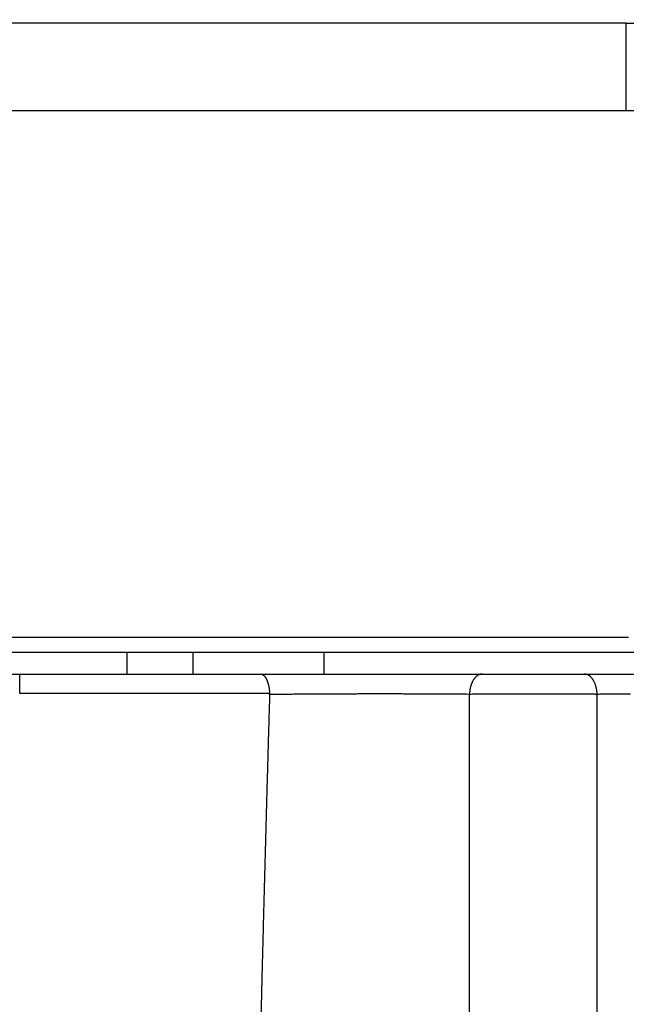
# Model space of a CAD drawing. Extents: x 99 to 1186, y 6 to 826.
# Drawn here: x 739 to 752, y 271 to 293 of the extents above; entities that cross this region are included whole.
import ezdxf

# ---------------------------------------------------------------- set-up
doc = ezdxf.new("R2010")
doc.units = 0
doc.linetypes.add('HIDDENNEW0', pattern=[4.5, 1.5, -1.5, 1.5])
doc.layers.add('MUOTOVIIVAT', color=40, linetype='HIDDENNEW0')
doc.layers.add('TANGVIIVATNONDEF', color=3, linetype='HIDDENNEW0')

msp = doc.modelspace()

# ---------------------------------------------------------------- linework, layer by layer
at = {"layer": 'MUOTOVIIVAT', "color": 40, "linetype": 'CONTINUOUS'}
for p, q in [((741.00154, 278.0633), (741.00154, 278.5633)), ((742.50154, 278.5633), (742.50154, 278.06336)), ((723.89052, 278.0633), (738.55146, 278.0633)), ((738.55146, 278.0633), (744.05158, 278.0633)), ((744.05158, 278.0633), (749.10772, 278.0633)), ((749.10772, 278.0633), (751.44105, 278.0633)), ((751.44105, 278.0633), (756.10772, 278.0633))]:
    msp.add_line(p, q, dxfattribs=at)
for points in [[(631.79331, 250.58632, 0), (634.62657, 250.58598, 0), (637.45975, 250.58565)], [(643.12676, 250.58497, 0), (645.95966, 250.58464), (648.79148, 250.5843), (651.62621, 250.58396), (654.46523, 250.58363), (657.29276, 250.58329), (660.10339, 250.58296), (662.95931, 250.58262), (665.88194, 250.58227), (668.62586, 250.58194), (671.10652, 250.58165), (674.2924, 250.58127), (679.19938, 250.58069), (685.62549, 250.57993, 0)], [(685.6302, 290.06255), (682.79692, 290.06288), (679.96365, 290.06322), (677.13037, 290.06355), (674.2971, 290.06389), (671.46383, 290.06423), (668.63055, 290.06456), (665.79728, 290.0649, 0), (662.96401, 290.06524), (660.13073, 290.06557), (657.29746, 290.06591), (654.46418, 290.06624, 0), (651.63091, 290.06658), (648.79763, 290.06692), (645.96436, 290.06725), (643.13108, 290.06759)], [(737.99903, 278.5633), (739.80493, 278.5633), (741.61083, 278.5633, 0), (743.41673, 278.5633), (745.22263, 278.5633), (747.02854, 278.5633), (748.83444, 278.5633), (750.64034, 278.5633), (752.44624, 278.5633), (754.25216, 278.5633), (756.05805, 278.5633, 0), (757.86389, 278.5633), (759.66985, 278.5633), (761.47599, 278.5633), (763.28165, 278.5633, 0), (765.08663, 278.5633), (766.89346, 278.5633)], [(617.63161, 290.07062, 0), (614.79796, 290.07095)], [(770.50526, 278.5633, 0), (772.29673, 278.5633)], [(583.6323, 290.07466, -0.00000001), (578.72531, 290.07524)], [(725.51891, 262.06334, -0.00000004), (723.48621, 262.06335, -0.00000007), (720.35539, 262.06335, -0.00000003), (716.2553, 262.06336, -0.00000002)], [(786.75655, 262.06336, -0.00000003), (784.94883, 262.06335, -0.00000003), (783.14111, 262.06335, -0.00000003), (781.33339, 262.06335, -0.00000003), (779.52567, 262.06334, -0.00000003), (777.71795, 262.06334, -0.00000003), (775.91022, 262.06334, -0.00000003), (774.1025, 262.06333, -0.00000003), (772.29478, 262.06333, -0.00000003), (770.48706, 262.06333, -0.00000003), (768.67934, 262.06333, -0.00000003), (766.87161, 262.06332, -0.00000003), (765.06389, 262.06332, -0.00000003), (763.25617, 262.06332, -0.00000003), (761.44844, 262.06332, -0.00000003), (759.64072, 262.06332, -0.00000003), (757.833, 262.06332, -0.00000003), (756.02527, 262.06332, -0.00000003), (754.21755, 262.06332, -0.00000003), (752.40982, 262.06332, -0.00000003), (750.60209, 262.06332, -0.00000003), (748.79438, 262.06332, -0.00000003), (746.98671, 262.06332, -0.00000003), (745.17893, 262.06332, -0.00000003), (743.37097, 262.06332, -0.00000003), (741.56348, 262.06332, -0.00000003), (739.75668, 262.06332, -0.00000003), (737.94802, 262.06332, -0.00000003), (736.13664, 262.06333, -0.00000003), (734.33257, 262.06333, -0.00000003), (732.53929, 262.06333, -0.00000003), (730.71712, 262.06333, -0.00000004), (728.85238, 262.06334, -0.00000003), (727.10167, 262.06334)], [(744.05156, 278.06336), (744.05889, 278.06302, -0.02181838), (744.06619, 278.06204, -0.02179533), (744.07345, 278.06041, -0.02121997), (744.08068, 278.05815, -0.02025275), (744.08785, 278.05525, -0.01920471), (744.09497, 278.05175, -0.01812585), (744.10203, 278.04762, -0.01697566), (744.10901, 278.0429, -0.01585565), (744.11592, 278.03758, -0.01474385), (744.12275, 278.03167, -0.01372332), (744.12948, 278.02518, -0.01273805), (744.13612, 278.01813, -0.01186067), (744.14265, 278.0105, -0.0110267), (744.14908, 278.00233, -0.01029813), (744.15538, 277.99361, -0.00960948), (744.16156, 277.98435, -0.0090153), (744.16761, 277.97455, -0.00845305), (744.17352, 277.96425, -0.00797193), (744.17929, 277.95341, -0.00751552), (744.1849, 277.94208, -0.00712871), (744.19036, 277.93024, -0.00675576), (744.19565, 277.91792, -0.00643935), (744.20077, 277.90511, -0.00614175), (744.20571, 277.89184, -0.00589997), (744.21046, 277.87808, -0.0056365), (744.21502, 277.86389, -0.00539696), (744.21937, 277.84924, -0.00524528), (744.22353, 277.83413, -0.00518795), (744.22747, 277.81856, -0.00486052), (744.23119, 277.80265, -0.00439726), (744.23467, 277.78643, -0.00475592), (744.23794, 277.76949, -0.00556772), (744.24099, 277.75168, -0.00403723), (744.24372, 277.73473, -0.00122407), (744.24607, 277.7192, -0.00568342), (744.24849, 277.69842, -0.00943791), (744.25141, 277.66536, -0.00436378), (744.25475, 277.62144, -0.00223103)], [(744.25501, 277.59309), (744.25502, 277.59349, 0.00029318), (744.25503, 277.5939, 0.00029419), (744.25504, 277.59431, 0.00029441), (744.25505, 277.59472, 0.00029362), (744.25506, 277.59513, 0.00029315), (744.25507, 277.59553, 0.0002927), (744.25508, 277.59594, 0.00029228), (744.25509, 277.59635, 0.00029162), (744.2551, 277.59675, 0.00029106), (744.25511, 277.59716, 0.00029032), (744.25512, 277.59757, 0.00028967), (744.25512, 277.59797, 0.00028883), (744.25513, 277.59838, 0.00028808), (744.25513, 277.59878, 0.00028713), (744.25514, 277.59919, 0.00028628), (744.25514, 277.59959, 0.00028523), (744.25515, 277.6, 0.00028429), (744.25515, 277.6004, 0.00028316), (744.25516, 277.60081, 0.00028209), (744.25516, 277.60121, 0.00028077), (744.25516, 277.60162, 0.00028013), (744.25516, 277.60202, 0.00028003), (744.25517, 277.60243, 0.00028003), (744.25517, 277.60283, 0.00028013), (744.25517, 277.60323, 0.0002802), (744.25517, 277.60364, 0.00028026), (744.25517, 277.60404, 0.00028031), (744.25517, 277.60445, 0.00028038), (744.25517, 277.60485, 0.00028043), (744.25516, 277.60526, 0.0002805), (744.25516, 277.60566, 0.00028055), (744.25516, 277.60607, 0.00028062), (744.25516, 277.60647, 0.00028068), (744.25515, 277.60688, 0.00028074), (744.25515, 277.60728, 0.0002808), (744.25515, 277.60769, 0.00028086), (744.25514, 277.60809, 0.00028091), (744.25514, 277.6085, 0.00028097), (744.25513, 277.6089, 0.00028102), (744.25512, 277.60931, 0.00028108), (744.25512, 277.60971, 0.00028113), (744.25511, 277.61012, 0.00028119), (744.2551, 277.61052, 0.00028125), (744.2551, 277.61092, 0.00028134), (744.25509, 277.61133, 0.00028136), (744.25508, 277.61173, 0.00028129), (744.25507, 277.61214, 0.00028151), (744.25506, 277.61254, 0.00028207), (744.25505, 277.61295, 0.00028139), (744.25504, 277.61335, 0.0002793), (744.25503, 277.61376, 0.00027407), (744.25502, 277.61416, 0.00026441), (744.255, 277.61457, 0.00025651), (744.25499, 277.61497, 0.00024828), (744.25498, 277.61538, 0.00024012), (744.25497, 277.61578, 0.00023026), (744.25495, 277.61618, 0.000224), (744.25494, 277.61659, 0.0002186), (744.25492, 277.61699, 0.00020596), (744.25491, 277.6174, 0.00018698), (744.25489, 277.6178, 0.00019458), (744.25488, 277.61821, 0.0002147), (744.25486, 277.61862, 0.00016253), (744.25485, 277.61902, 0.0000697), (744.25483, 277.61937, 0.00020256), (744.25482, 277.61982, 0.00031261), (744.25479, 277.62052, 0.00015067), (744.25475, 277.62144, 0.00008178)], [(744.25501, 277.59309), (744.24955, 277.4056, 0.0000297), (744.24411, 277.21807, 0.00002972), (744.23868, 277.03048, 0.00002967), (744.23328, 276.84285, 0.00002955), (744.22791, 276.65516, 0.00002946), (744.22255, 276.46742, 0.00002937), (744.21721, 276.27964, 0.00002929), (744.21189, 276.09181, 0.0000292), (744.2066, 275.90393, 0.00002912), (744.20132, 275.71601, 0.00002903), (744.19607, 275.52804, 0.00002895), (744.19083, 275.34004, 0.00002886), (744.18562, 275.15199, 0.00002878), (744.18043, 274.9639, 0.0000287), (744.17526, 274.77577, 0.00002862), (744.17011, 274.58761, 0.00002854), (744.16498, 274.39941, 0.00002846), (744.15987, 274.21117, 0.00002837), (744.15478, 274.0229, 0.0000283), (744.14971, 273.8346, 0.00002822), (744.14466, 273.64626, 0.00002814), (744.13963, 273.4579, 0.00002805), (744.13462, 273.26951, 0.00002799), (744.12964, 273.08107, 0.00002796), (744.12467, 272.8926, 0.00002782), (744.11972, 272.70414, 0.00002757), (744.1148, 272.51574, 0.00002774), (744.10989, 272.32711, 0.00002821), (744.105, 272.13818, 0.00002735), (744.10014, 271.94999, 0.00002549), (744.09533, 271.7629, 0.00002803), (744.09047, 271.57278, 0.00003326), (744.08552, 271.37819, 0.00002524), (744.08088, 271.1955, 0.00000878), (744.0767, 271.03032, 0.00003538), (744.07138, 270.81815, 0.00006056), (744.06323, 270.49132, 0.00002959), (744.0526, 270.0633, 0.00001569)]]:
    msp.add_lwpolyline(points, format="xyb", dxfattribs=at)
at = {"layer": 'TANGVIIVATNONDEF', "color": 3, "linetype": 'CONTINUOUS'}
for p, q in [((745.50154, 278.0633), (745.50154, 278.5633)), ((738.55146, 277.62144), (738.55146, 278.0633)), ((744.25473, 277.62144), (738.55146, 277.62144)), ((748.81605, 270.0633), (748.81605, 277.59845)), ((751.73272, 270.0633), (751.73272, 277.59845))]:
    msp.add_line(p, q, dxfattribs=at)
for points in [[(691.88283, 251.34369), (688.89316, 251.34404), (685.90349, 251.3444), (682.91382, 251.34475, 0), (679.92415, 251.34511, 0), (676.93447, 251.34546), (673.94479, 251.34582), (670.95511, 251.34617), (667.96542, 251.34653), (664.97574, 251.34689), (661.98605, 251.34724), (658.99635, 251.3476), (656.00666, 251.34795), (653.01696, 251.34831), (650.02726, 251.34866), (647.03756, 251.34902), (644.04786, 251.34937), (641.05815, 251.34973)], [(729.5807, 278.90293, 0), (730.49529, 278.90293)], [(593.13288, 289.309, 0), (590.23744, 289.30934)], [(590.23297, 251.35579, 0), (587.61532, 251.3561)], [(629.0993, 251.35115, 0), (626.10961, 251.35151)], [(584.25352, 251.3565, -0.00000002), (579.07558, 251.35712, -0.00000001), (572.29462, 251.35793)], [(727.75153, 278.90293, 0), (728.66612, 278.90293)], [(643.12679, 250.62876), (645.9597, 250.62842), (648.79153, 250.62808), (651.62626, 250.62775, 0), (654.46528, 250.62741), (657.29282, 250.62707), (660.10345, 250.62674), (662.95938, 250.6264), (665.88201, 250.62605), (668.62594, 250.62572), (671.10661, 250.62543), (674.2925, 250.62505), (679.19949, 250.62447), (685.62562, 250.6237)], [(611.96037, 250.63246, 0), (614.79365, 250.63212)], [(606.29382, 250.63313, 0), (609.12709, 250.63279)], [(593.22296, 253.53644, 0), (596.21268, 253.53608)], [(594.96071, 250.63447, 0), (597.79399, 250.63414)], [(620.13018, 251.35222, 0), (617.14007, 251.35258)], [(577.96105, 250.63649, 0), (580.79432, 250.63615)], [(632.09338, 287.12336, 0.00000001), (629.10363, 287.12372)], [(752.39489, 292.93439), (751.47293, 292.9345), (750.55098, 292.93461), (749.62902, 292.93473), (748.70706, 292.93484), (747.78511, 292.93496, 0.00000001), (746.86315, 292.93507, 0.00000001), (745.94119, 292.93518), (745.01924, 292.9353), (744.09728, 292.93541, 0.00000001), (743.17532, 292.93552, 0), (742.25336, 292.93564), (741.33141, 292.93575, 0), (740.40945, 292.93587), (739.48749, 292.93598), (738.56553, 292.93609), (737.64358, 292.93621)], [(608.17131, 251.35365, -0.00000001), (605.17553, 251.354)], [(637.46444, 290.02448, 0.00000001), (640.29781, 290.02414)], [(691.88792, 287.11623), (688.8982, 287.11658), (685.90847, 287.11694, 0.00000001), (682.91874, 287.1173), (679.92902, 287.11766, 0.00000001), (676.93929, 287.11801), (673.94956, 287.11837), (670.95983, 287.11873, 0.00000001), (667.97011, 287.11909, 0.00000001), (664.98038, 287.11944), (661.99065, 287.1198, 0.00000001), (659.00093, 287.12016), (656.0112, 287.12051, 0.00000001), (653.02147, 287.12087, 0.00000001), (650.03174, 287.12122), (647.04202, 287.12158), (644.05229, 287.12194), (641.06256, 287.12229, 0.00000001), (638.07283, 287.12265)], [(643.13145, 290.02381), (645.96435, 290.02347), (648.79618, 290.02313), (651.6309, 290.0228), (654.46992, 290.02246), (657.29745, 290.02213), (660.10808, 290.02179), (662.964, 290.02146), (665.88663, 290.02111), (668.63055, 290.02078), (671.11122, 290.02049, 0.00000001), (674.2971, 290.02011), (679.20408, 290.01953), (685.6302, 290.01877)], [(589.29885, 290.0302, 0.00000001), (592.13212, 290.02987, 0.00000001), (594.9654, 290.02953)], [(583.6323, 290.03088, 0.00000001), (586.46557, 290.03054)], [(577.96575, 290.03156, 0.00000001), (580.79902, 290.03122)], [(691.88819, 289.29735), (688.89846, 289.2977), (685.90873, 289.29805, -0.00000002), (682.919, 289.2984, -0.00000002), (679.92928, 289.29875, -0.00000002), (676.93955, 289.2991), (673.94982, 289.29946), (670.96009, 289.29981), (667.97037, 289.30016), (664.98064, 289.30051), (661.99091, 289.30086), (659.00118, 289.30122), (656.01146, 289.30157, -0.00000001), (653.02173, 289.30192), (650.032, 289.30227), (647.04228, 289.30263, -0.00000001), (644.05255, 289.30298), (641.06282, 289.30333)], [(617.14072, 253.5336, 0.00000001), (620.13044, 253.53324, 0.00000001), (623.12016, 253.53289, 0.00000001), (626.10987, 253.53254)], [(641.05832, 253.53077), (644.04812, 253.53042, 0.00000002), (647.03821, 253.53006, 0.00000002), (650.02753, 253.52971), (653.01569, 253.52936, 0.00000002), (656.00692, 253.52901), (659.00267, 253.52866, 0.00000002), (661.98631, 253.52831, 0.00000002), (664.9521, 253.52796, 0.00000002), (667.96569, 253.5276, 0.00000003), (671.04966, 253.52724, 0.00000002), (673.94505, 253.5269), (676.56266, 253.5266, 0.00000003), (679.92441, 253.5262, 0.00000006), (685.10226, 253.5256, 0.00000003), (691.88309, 253.52481, 0.00000002)], [(629.09958, 253.53218, 0.00000001), (632.08929, 253.53183)], [(789.0288, 261.72362), (786.58733, 261.72362), (784.14586, 261.72363), (781.70439, 261.72363), (779.26292, 261.72363), (776.82145, 261.72363), (774.37998, 261.72363), (771.93851, 261.72363), (769.49705, 261.72363), (767.05558, 261.72363), (764.61411, 261.72363), (762.17262, 261.72364, 0.00000001), (759.73117, 261.72364, 0.00000001), (757.28979, 261.72364), (754.84824, 261.72364), (752.40645, 261.72364), (749.9653, 261.72364), (747.52509, 261.72364, 0.00000001), (745.08237, 261.72364), (742.63595, 261.72364), (740.19943, 261.72363, 0.00000001), (737.77748, 261.72363)], [(737.64123, 249.69844), (738.56347, 249.69832), (739.48548, 249.69821), (740.40713, 249.6981), (741.32974, 249.69798), (742.25375, 249.69787), (743.17402, 249.69775), (744.08879, 249.69764, 0.00000001), (745.01831, 249.69752, 0.00000001), (745.96955, 249.6974), (746.86263, 249.69729), (747.67002, 249.69719), (748.70696, 249.69706, 0.00000003), (750.30409, 249.69686, 0.00000001), (752.39567, 249.69661)], [(728.29594, 261.72363, 0.00000002), (725.55063, 261.72363, 0.00000003), (721.32222, 261.72363)], [(735.3165, 261.72363, 0.00000002), (732.79803, 261.72363)], [(752.39581, 247.69202), (751.47359, 247.69213, -0.00000002), (750.55138, 247.69224), (749.62917, 247.69235, -0.00000002), (748.70697, 247.69246, -0.00000001), (747.78478, 247.69257), (746.86259, 247.69268), (745.94041, 247.6928), (745.01824, 247.69291, -0.00000001), (744.09607, 247.69302), (743.1739, 247.69313), (742.25175, 247.69324), (741.32959, 247.69336), (740.40744, 247.69347), (739.4853, 247.69358), (738.56316, 247.69369, 0.00000001), (737.64102, 247.6938)], [(770.50267, 277.62144, 0.00000001), (769.91773, 277.62144)], [(784.55683, 247.69212, 0.00000002), (785.59376, 247.69213, 0.00000004), (787.19087, 247.69214, 0.00000002), (789.28243, 247.69215)], [(781.59403, 277.62144, 0.00000001), (781.01028, 277.62144)], [(784.55672, 292.93451, -0.00000003), (785.59357, 292.93451, -0.00000005), (787.19054, 292.93451, -0.00000003), (789.28191, 292.93452)], [(778.05378, 278.90295, -0.00000001), (778.97022, 278.90295)], [(788.35983, 290.92992, -0.00000004), (787.43775, 290.92991, -0.00000004), (786.51566, 290.9299, -0.00000004), (785.59358, 290.92989, -0.00000004), (784.6715, 290.92988, -0.00000004), (783.74941, 290.92987, -0.00000004), (782.82732, 290.92986, -0.00000004), (781.90523, 290.92985, -0.00000004), (780.98314, 290.92985, -0.00000004), (780.06104, 290.92984, -0.00000004), (779.13894, 290.92983, -0.00000004), (778.21684, 290.92982, -0.00000004), (777.29473, 290.92982, -0.00000004), (776.37261, 290.92981, -0.00000004), (775.45049, 290.9298, -0.00000004), (774.52837, 290.92979, -0.00000004), (773.60623, 290.92979, -0.00000004), (772.68409, 290.92978, -0.00000004), (771.76195, 290.92977, -0.00000004), (770.8398, 290.92977, -0.00000004), (769.91763, 290.92976, -0.00000004), (768.99547, 290.92975, -0.00000004), (768.07332, 290.92975, -0.00000004), (767.15111, 290.92974, -0.00000004), (766.22879, 290.92974, -0.00000004), (765.30671, 290.92973, -0.00000004), (764.38497, 290.92973, -0.00000004), (763.46227, 290.92972, -0.00000004), (762.53816, 290.92971, -0.00000003), (761.61779, 290.92971, -0.00000003), (760.7029, 290.9297, -0.00000004), (759.77326, 290.9297, -0.00000004), (758.82189, 290.92969, -0.00000003), (757.92868, 290.92969, -0.00000001), (757.12117, 290.92969, -0.00000004), (756.08405, 290.92968, -0.00000007), (754.48662, 290.92967, -0.00000004), (752.39463, 290.92966)], [(734.87465, 247.69414, 0.00000001), (733.95252, 247.69425)], [(731.18644, 249.69924, -0.00000001), (732.10855, 249.69913)], [(730.26792, 292.93712, -0.00000002), (729.34584, 292.93723, -0.00000002), (728.42401, 292.93735, -0.00000002), (727.50252, 292.93746)], [(780.06076, 247.6921, 0.00000002), (780.97556, 247.69211)], [(781.90509, 247.69211, 0.00000002), (782.85634, 247.69212, 0.00000002), (783.74943, 247.69212)], [(733.0304, 247.69436, 0.00000002), (732.10829, 247.69447, 0.00000002), (731.18622, 247.69458, 0.00000002), (730.26408, 247.69469, 0.00000002), (729.34185, 247.69481, 0.00000002), (728.41987, 247.69492, 0.00000003), (727.49825, 247.69503, 0.00000003), (726.57568, 247.69514, 0.00000003), (725.65171, 247.69525, 0.00000003), (724.73149, 247.69536, 0.00000003), (723.81677, 247.69547, 0.00000004), (722.88731, 247.69558, 0.00000005), (721.93614, 247.69569, 0.00000004), (721.04313, 247.6958)], [(783.85936, 262.50516, -0.00000003), (784.51586, 262.50516, -0.00000005), (785.52701, 262.50515, -0.00000002), (786.85121, 262.50515)], [(720.24114, 292.93837, -0.00000004), (719.20445, 292.9385, -0.00000008), (717.6077, 292.9387, -0.00000004), (715.51663, 292.93896, -0.00000002)], [(773.60557, 247.69208, 0.00000002), (774.52776, 247.69208, 0.00000002), (775.45005, 247.69208, 0.00000002), (776.3721, 247.69209, 0.00000002), (777.29379, 247.69209, 0.00000002), (778.21643, 247.6921)], [(770.8391, 247.69207, 0.00000002), (771.76127, 247.69207, 0.00000002), (772.68343, 247.69207)], [(752.39489, 292.93439), (753.31725, 292.93439, -0.00000002), (754.23959, 292.93439), (755.16191, 292.9344), (756.08423, 292.9344), (757.00653, 292.93441, -0.00000002), (757.92882, 292.93441, -0.00000002), (758.8511, 292.93442, -0.00000002), (759.77337, 292.93442, -0.00000002), (760.69562, 292.93442), (761.61786, 292.93443, -0.00000002), (762.5401, 292.93443, -0.00000002), (763.46232, 292.93444), (764.38453, 292.93444, -0.00000002), (765.30674, 292.93444, -0.00000002), (766.22893, 292.93445, -0.00000002), (767.15112, 292.93445, -0.00000002), (768.0733, 292.93446)], [(727.49804, 249.6997, -0.00000002), (728.42014, 249.69959)], [(752.39581, 247.69202), (753.31797, 247.69202, 0.00000002), (754.24013, 247.69202, 0.00000002), (755.1623, 247.69202, 0.00000002), (756.08446, 247.69202, 0.00000002), (757.00663, 247.69203, 0.00000002), (757.92879, 247.69203, 0.00000002), (758.85096, 247.69203, 0.00000002), (759.77312, 247.69203, 0.00000002), (760.69529, 247.69204, 0.00000002), (761.61745, 247.69204), (762.53961, 247.69204), (763.46178, 247.69204), (764.38394, 247.69205), (765.30611, 247.69205, 0.00000002), (766.22827, 247.69205, 0.00000002), (767.15044, 247.69205)], [(716.77647, 278.90292, -0.00000128), (717.69108, 278.90293, -0.00000166), (718.60567, 278.90293, -0.00000129), (719.52025, 278.90293, -0.00000008), (720.43484, 278.90293, 0.00000033), (721.34942, 278.90293, 0.00000002), (722.26401, 278.90293, -0.00000008), (723.1786, 278.90293)], [(768.99547, 292.93446, -0.00000002), (769.91763, 292.93446, -0.00000002), (770.83979, 292.93447, -0.00000002), (771.76194, 292.93447, -0.00000002), (772.68408, 292.93447, -0.00000002), (773.60618, 292.93448, -0.00000002), (774.52834, 292.93448, -0.00000002), (775.45058, 292.93448, -0.00000002), (776.37258, 292.93448, -0.00000002), (777.29422, 292.93449, -0.00000002), (778.21681, 292.93449, -0.00000002), (779.14078, 292.93449, -0.00000002), (780.06101, 292.93449, -0.00000002), (780.97574, 292.9345)], [(716.43297, 249.70107, -0.00000003), (717.35505, 249.70095, -0.00000003), (718.27714, 249.70084, -0.00000003), (719.19923, 249.70073, -0.00000003), (720.12132, 249.70061, -0.00000003), (721.0434, 249.7005, -0.00000003), (721.96549, 249.70038, -0.00000003), (722.88758, 249.70027, -0.00000003), (723.80967, 249.70016, -0.00000002), (724.73176, 249.70004, -0.00000002), (725.65385, 249.69993, -0.00000002), (726.57595, 249.69981)], [(781.90521, 292.9345, -0.00000003), (782.85638, 292.9345, -0.00000002), (783.74939, 292.9345)], [(720.2358, 247.6959, 0.00000006), (719.19896, 247.69602, 0.0000001), (717.60199, 247.69621, 0.00000005), (715.51062, 247.69646, 0.00000003)], [(726.58009, 292.93758, -0.00000002), (725.65627, 292.93769, -0.00000002), (724.73618, 292.93781, -0.00000002), (723.82159, 292.93792, -0.00000003), (722.89227, 292.93804, -0.00000004), (721.94124, 292.93815, -0.00000003), (721.04836, 292.93827)], [(793.73196, 248.03607), (794.17515, 248.11581), (794.61834, 248.19555, 0.00000002), (795.06154, 248.2753, 0.00000002), (795.50473, 248.35504, 0.00000002), (795.94792, 248.43478)], [(781.01283, 262.50516, -0.00000002), (781.592, 262.50516, -0.00000002), (782.1805, 262.50516, -0.00000003), (782.78276, 262.50516)], [(763.49756, 262.50515), (764.0814, 262.50515), (764.66525, 262.50515, -0.00000002), (765.24909, 262.50515, -0.00000002), (765.83294, 262.50516, -0.00000002), (766.41678, 262.50516), (767.00063, 262.50516)], [(768.75216, 262.50516, -0.00000002), (769.336, 262.50516)], [(769.91984, 262.50516, -0.00000002), (770.50369, 262.50516, -0.00000002), (771.08753, 262.50516, -0.00000002), (771.67137, 262.50516, -0.00000002), (772.25522, 262.50516, -0.00000002), (772.83906, 262.50516)], [(774.00674, 262.50516, -0.00000002), (774.59058, 262.50516, -0.00000002), (775.17443, 262.50516, -0.00000002), (775.75827, 262.50516)], [(776.34211, 262.50516, -0.00000002), (776.92593, 262.50516, -0.00000002), (777.50979, 262.50516, -0.00000002), (778.0937, 262.50516)], [(779.26101, 262.50516, -0.00000002), (779.84515, 262.50516, -0.00000002), (780.43017, 262.50516)], [(708.84545, 248.4399, 0.00000002), (708.40225, 248.5197, 0.00000002), (707.95905, 248.5995, 0.00000002), (707.51586, 248.6793, 0.00000003), (707.07266, 248.7591, 0.00000003), (706.62946, 248.8389, 0.00000003), (706.18627, 248.9187, 0.00000003), (705.74307, 248.99849, 0.00000004), (705.29988, 249.07829, 0.00000004), (704.85669, 249.15809, 0.00000004), (704.4135, 249.23789, 0.00000004), (703.97031, 249.31768, 0.00000005), (703.52712, 249.39748, 0.00000005), (703.08393, 249.47728, 0.00000005), (702.64074, 249.55707, 0.00000005), (702.19755, 249.63687, 0.00000006), (701.75436, 249.71667, 0.00000006), (701.31118, 249.79646, 0.00000006), (700.86801, 249.87626, 0.00000007), (700.42481, 249.95605, 0.00000007), (699.98157, 250.03586, 0.00000007), (699.53844, 250.11564, 0.00000007), (699.09549, 250.1954, 0.00000008), (698.65208, 250.27523, 0.00000008), (698.208, 250.35519, 0.00000008), (697.76571, 250.43482, 0.00000008), (697.32607, 250.51398, 0.00000009), (696.87935, 250.59441, 0.00000011), (696.42219, 250.67672, 0.00000008), (695.99299, 250.75399, 0.00000002), (695.60496, 250.82386, 0.00000013), (695.10663, 250.91358, 0.00000023), (694.33908, 251.05177, 0.00000011), (693.3339, 251.23275, 0.00000006)], [(781.71212, 278.90295, -0.00000017), (782.65555, 278.90295, 0.00000004), (783.5413, 278.90295, 0.00000075), (784.34206, 278.90295, -0.00000021), (785.37047, 278.90295, -0.00000221), (786.95445, 278.90294, -0.00000119), (789.0288, 278.90291, -0.00000053)], [(796.39111, 248.51452, 0.00000002), (796.8343, 248.59427, 0.00000002), (797.27749, 248.67401, 0.00000003), (797.72068, 248.75375, 0.00000003), (798.16387, 248.8335, 0.00000003), (798.60706, 248.91324, 0.00000003), (799.05025, 248.99298, 0.00000003), (799.49344, 249.07273, 0.00000003), (799.93663, 249.15247, 0.00000004), (800.37982, 249.23221, 0.00000004), (800.82301, 249.31196, 0.00000004), (801.2662, 249.3917, 0.00000004), (801.70939, 249.47144, 0.00000004), (802.15258, 249.55119, 0.00000004), (802.59577, 249.63093, 0.00000005), (803.03896, 249.71068, 0.00000005), (803.48215, 249.79042, 0.00000005), (803.92532, 249.87016, 0.00000005), (804.36853, 249.94991, 0.00000005), (804.81177, 250.02966, 0.00000005), (805.2549, 250.10939, 0.00000005), (805.69786, 250.1891, 0.00000006), (806.14128, 250.26888, 0.00000006), (806.58537, 250.34879, 0.00000006), (807.02766, 250.42837, 0.00000006), (807.4673, 250.50748, 0.00000006), (807.91403, 250.58786, 0.00000008), (808.3712, 250.67012, 0.00000006), (808.80041, 250.74735, 0.00000002), (809.18844, 250.81717, 0.00000009), (809.68679, 250.90684, 0.00000017), (810.45435, 251.04495, 0.00000008), (811.45954, 251.22582, 0.00000004)], [(779.88295, 278.90295, 0.00000005), (780.79023, 278.90295)], [(695.89877, 286.8887, -0.00000078), (696.34196, 286.96851, -0.00000079), (696.78515, 287.04831, -0.00000078), (697.22834, 287.12811, -0.00000077), (697.67154, 287.20791, -0.00000076), (698.11473, 287.28771, -0.00000075), (698.55792, 287.36751, -0.00000074), (699.00111, 287.44731, -0.00000073), (699.4443, 287.5271, -0.00000072), (699.8875, 287.6069, -0.00000071), (700.33069, 287.68669, -0.0000007), (700.77388, 287.76648, -0.00000069), (701.21707, 287.84627, -0.00000068), (701.66026, 287.92606, -0.00000067), (702.10346, 288.00585, -0.00000066), (702.54665, 288.08564, -0.00000065), (702.98984, 288.16542, -0.00000064), (703.43303, 288.24521, -0.00000063), (703.87622, 288.32499, -0.00000062), (704.31942, 288.40478, -0.00000061), (704.76261, 288.48456, -0.0000006), (705.2058, 288.56434, -0.00000059), (705.64898, 288.64411, -0.00000058), (706.09219, 288.72389, -0.00000057), (706.53544, 288.80368, -0.00000056), (706.97857, 288.88345, -0.00000054), (707.42154, 288.96318, -0.00000054), (707.86496, 289.043, -0.00000054), (708.30905, 289.12293, -0.00000051), (708.75134, 289.20254, -0.00000047), (709.19099, 289.28168, -0.00000051), (709.63773, 289.36208, -0.00000059), (710.0949, 289.44437, -0.00000044), (710.52411, 289.52162, -0.00000017), (710.91215, 289.59146, -0.00000059), (711.4105, 289.68116, -0.00000098), (712.17807, 289.8193, -0.00000048), (713.18328, 290.00022, -0.00000025)], [(806.2398, 287.36117, 0.00000063), (805.79662, 287.44102, 0.00000063), (805.35344, 287.52086, 0.00000063), (804.91026, 287.6007, 0.00000063), (804.46708, 287.68055, 0.00000063), (804.02389, 287.76039, 0.00000063), (803.58071, 287.84023, 0.00000063), (803.13753, 287.92006, 0.00000063), (802.69435, 287.9999, 0.00000063), (802.25116, 288.07974, 0.00000063), (801.80798, 288.15957, 0.00000063), (801.36479, 288.23941, 0.00000063), (800.92161, 288.31924, 0.00000063), (800.47842, 288.39907, 0.00000063), (800.03523, 288.47891, 0.00000063), (799.59204, 288.55873, 0.00000062), (799.14887, 288.63856, 0.00000062), (798.70566, 288.71839, 0.00000063), (798.26241, 288.79823, 0.00000062), (797.81928, 288.87805, 0.00000062), (797.37631, 288.95783, 0.00000062), (796.93289, 289.0377, 0.00000064), (796.4888, 289.11768, 0.00000062), (796.0465, 289.19734, 0.00000058), (795.60684, 289.27652, 0.00000063), (795.1601, 289.35698, 0.00000076), (794.70293, 289.43932, 0.00000057), (794.2737, 289.51662, 0.0000002), (793.88566, 289.58651, 0.00000081), (793.3873, 289.67626, 0.00000139), (792.61971, 289.81449, 0.00000068), (791.61447, 289.99551, 0.00000036)], [(752.39463, 290.92966), (752.39464, 291.02689, -0.00000002), (752.39465, 291.12357, -0.00000002), (752.39467, 291.21971, -0.00000002), (752.39468, 291.31513, -0.00000002), (752.39469, 291.40952, -0.00000002), (752.3947, 291.50272, -0.00000003), (752.39472, 291.59449, -0.00000003), (752.39473, 291.68469), (752.39474, 291.77303, -0.00000003), (752.39475, 291.85938, -0.00000003), (752.39476, 291.94348, -0.00000003), (752.39477, 292.02521, -0.00000004), (752.39478, 292.10431, -0.00000004), (752.39479, 292.18069, -0.00000004), (752.3948, 292.25409, -0.00000004), (752.39481, 292.32447, -0.00000005), (752.39482, 292.39155, -0.00000005), (752.39483, 292.45538, -0.00000006), (752.39483, 292.51571, -0.00000006), (752.39484, 292.57248, -0.00000007), (752.39485, 292.6254, -0.00000008), (752.39486, 292.67504, -0.00000011), (752.39486, 292.72135, -0.0000001), (752.39487, 292.76261, -0.00000005), (752.39487, 292.79802, -0.00000017), (752.39488, 292.83497, -0.00000043), (752.39488, 292.88087, -0.00000032), (752.39489, 292.93439, -0.00000022)], [(752.39463, 290.92966), (751.47267, 290.92978, -0.00000002), (750.55071, 290.92989, -0.00000002), (749.62875, 290.93001, -0.00000002), (748.70679, 290.93012), (747.78483, 290.93023), (746.86288, 290.93035), (745.94092, 290.93046), (745.01896, 290.93057), (744.097, 290.93069), (743.17504, 290.9308), (742.25308, 290.93091, 0.00000002), (741.33112, 290.93103, 0.00000002), (740.40916, 290.93114, 0.00000003), (739.4872, 290.93126, 0.00000003), (738.56524, 290.93137, 0.00000004), (737.64328, 290.93148, 0.00000004), (736.72132, 290.93159, 0.00000005), (735.79936, 290.93171, 0.00000005), (734.87741, 290.93182, 0.00000006), (733.95545, 290.93193, 0.00000006), (733.03348, 290.93204, 0.00000006), (732.11153, 290.93216, 0.00000007), (731.1896, 290.93227, 0.00000007), (730.26761, 290.93238, 0.00000008), (729.34553, 290.93249, 0.00000008), (728.42369, 290.9326, 0.00000009), (727.5022, 290.93271, 0.00000009), (726.57977, 290.93282, 0.0000001), (725.65594, 290.93293, 0.0000001), (724.73585, 290.93304, 0.0000001), (723.82125, 290.93315, 0.00000011), (722.89193, 290.93326, 0.00000015), (721.94089, 290.93337, 0.00000011), (721.048, 290.93347, 0.00000003), (720.24078, 290.93357, 0.00000017), (719.20408, 290.93369, 0.00000032), (717.60733, 290.93387, 0.00000016), (715.51624, 290.93411, 0.00000008)], [(749.10766, 278.06336), (749.09424, 278.06284, 0.02093411), (749.08066, 278.06122, 0.01980206), (749.0669, 278.05845, 0.01920638), (749.05302, 278.05454, 0.01947969), (749.03908, 278.04938, 0.01918078), (749.02512, 278.043, 0.01866368), (749.01121, 278.03533, 0.01795462), (748.99739, 278.0264, 0.01734822), (748.98373, 278.01617, 0.01654892), (748.97028, 278.00468, 0.01581621), (748.95711, 277.99192, 0.01498212), (748.94427, 277.97795, 0.01424186), (748.93183, 277.96277, 0.01347086), (748.91983, 277.94647, 0.01279915), (748.90834, 277.92907, 0.01208423), (748.89739, 277.9107, 0.01141838), (748.88704, 277.89138, 0.01090718), (748.87731, 277.87121, 0.01053845), (748.86826, 277.85024, 0.0098081), (748.85989, 277.82871, 0.0088621), (748.85226, 277.80676, 0.00920518), (748.84532, 277.78399, 0.01022706), (748.83909, 277.76031, 0.00775503), (748.83368, 277.73783, 0.00326507), (748.82918, 277.71732, 0.00988002), (748.82499, 277.69105, 0.0159608), (748.82057, 277.65088, 0.0079488), (748.816, 277.59844, 0.00431835)], [(751.73266, 277.59844), (751.73142, 277.6213, 0.00720592), (751.72952, 277.64436, 0.00692323), (751.72694, 277.66764, 0.0068974), (751.72369, 277.69105, 0.00725583), (751.71971, 277.71447, 0.00750892), (751.71501, 277.73783, 0.00774092), (751.70956, 277.76104, 0.00798341), (751.70338, 277.78399, 0.00831422), (751.69646, 277.80658, 0.0086411), (751.68881, 277.82871, 0.00902091), (751.68044, 277.85028, 0.00941855), (751.6714, 277.87121, 0.00986781), (751.66167, 277.89137, 0.01036297), (751.65132, 277.9107, 0.01090925), (751.64037, 277.92908, 0.01147767), (751.62888, 277.94647, 0.01203142), (751.61688, 277.96277, 0.01280043), (751.60444, 277.97795, 0.01371533), (751.59157, 277.99192, 0.01419028), (751.57843, 278.00468, 0.01408574), (751.56508, 278.01616, 0.01606512), (751.55131, 278.0264, 0.01968069), (751.53706, 278.03536, 0.01641182), (751.52357, 278.043, 0.00726439), (751.51129, 278.04924, 0.02296607), (751.49566, 278.05454, 0.04143307), (751.47192, 278.05926, 0.02214143), (751.44101, 278.06336, 0.01230563)], [(748.816, 277.59844), (748.75768, 277.59898, 0.00009644), (748.69857, 277.5995, 0.0000939), (748.63862, 277.6, 0.0000913), (748.5779, 277.60049, 0.00008901), (748.51641, 277.60096, 0.00008685), (748.45422, 277.60142, 0.00008496), (748.3913, 277.60186, 0.00008315), (748.32773, 277.60228, 0.0000816), (748.2635, 277.60269, 0.00008012), (748.19866, 277.60308, 0.00007886), (748.13322, 277.60346, 0.00007765), (748.06723, 277.60381, 0.00007665), (748.00069, 277.60415, 0.00007568), (747.93365, 277.60448, 0.00007492), (747.86611, 277.60478, 0.00007417), (747.79813, 277.60506, 0.00007359), (747.72971, 277.60533, 0.00007307), (747.6609, 277.60558, 0.00007279), (747.5917, 277.60581, 0.00007219), (747.52217, 277.60602, 0.00007141), (747.45231, 277.60621, 0.00007058), (747.38217, 277.60639, 0.00006973), (747.31177, 277.60654, 0.00006902), (747.24115, 277.60668, 0.00006842), (747.17033, 277.60679, 0.00006792), (747.09935, 277.60689, 0.00006749), (747.02822, 277.60697, 0.00006715), (746.957, 277.60702, 0.00006691), (746.88569, 277.60706, 0.00006674), (746.81434, 277.60708, 0.00006667), (746.74297, 277.60709, 0.00006667), (746.67162, 277.60707, 0.00006676), (746.6003, 277.60703, 0.00006693), (746.52907, 277.60698, 0.0000672), (746.45793, 277.6069, 0.00006753), (746.38693, 277.60681, 0.00006796), (746.31609, 277.60669, 0.00006849), (746.24545, 277.60656, 0.00006914), (746.17503, 277.60641, 0.0000698), (746.10486, 277.60624, 0.00007047), (746.03498, 277.60605, 0.00007091), (745.9654, 277.60584, 0.000071), (745.89617, 277.60561, 0.00007131), (745.8273, 277.60536, 0.00007166), (745.75882, 277.6051, 0.00007218), (745.69077, 277.60481, 0.00007271), (745.62317, 277.60451, 0.00007341), (745.55604, 277.60419, 0.00007415), (745.48943, 277.60385, 0.00007508), (745.42334, 277.6035, 0.00007606), (745.35783, 277.60313, 0.00007721), (745.29289, 277.60274, 0.00007839), (745.22859, 277.60234, 0.00007988), (745.16492, 277.60191, 0.00008153), (745.10193, 277.60148, 0.00008308), (745.03964, 277.60102, 0.0000844), (744.97811, 277.60055, 0.0000872), (744.91728, 277.60007, 0.00009121), (744.85717, 277.59956, 0.00009101), (744.79805, 277.59905, 0.00008704), (744.74008, 277.59852, 0.0000985), (744.68214, 277.59797, 0.00012109), (744.6239, 277.59739, 0.00009527), (744.56971, 277.59683, 0.00003337), (744.52114, 277.59632, 0.00013928), (744.46093, 277.59564, 0.00025677), (744.37103, 277.59454, 0.00013381), (744.25501, 277.59309, 0.000073)], [(751.73266, 277.59844), (751.70089, 277.59882, 0.00010138), (751.66879, 277.59919, 0.00009947), (751.63633, 277.59955, 0.00009711), (751.60353, 277.59991, 0.00009455), (751.57041, 277.60025, 0.00009224), (751.53697, 277.60058, 0.00009019), (751.50321, 277.60091, 0.0000882), (751.46917, 277.60123, 0.00008635), (751.43482, 277.60153, 0.00008459), (751.4002, 277.60183, 0.00008297), (751.36529, 277.60212, 0.00008143), (751.33013, 277.6024, 0.00008001), (751.29471, 277.60267, 0.00007866), (751.25904, 277.60293, 0.00007741), (751.22314, 277.60318, 0.00007623), (751.18701, 277.60343, 0.00007515), (751.15065, 277.60366, 0.00007412), (751.11409, 277.60388, 0.00007319), (751.07732, 277.6041, 0.0000723), (751.04036, 277.6043, 0.0000715), (751.00321, 277.6045, 0.00007074), (750.9659, 277.60468, 0.00007007), (750.92841, 277.60486, 0.00006943), (750.89077, 277.60503, 0.00006888), (750.85297, 277.60518, 0.00006836), (750.81504, 277.60533, 0.00006791), (750.77698, 277.60546, 0.00006749), (750.7388, 277.60559, 0.00006715), (750.7005, 277.60571, 0.00006684), (750.66211, 277.60581, 0.00006659), (750.62361, 277.60591, 0.00006638), (750.58503, 277.606, 0.00006625), (750.54638, 277.60607, 0.00006611), (750.50766, 277.60614, 0.00006602), (750.46887, 277.6062, 0.00006604), (750.43004, 277.60624, 0.00006622), (750.39117, 277.60628, 0.00006607), (750.35226, 277.6063, 0.00006558), (750.31334, 277.60632, 0.00006518), (750.2744, 277.60632, 0.00006481), (750.23546, 277.60632, 0.00006465), (750.19653, 277.6063, 0.00006464), (750.15761, 277.60628, 0.00006466), (750.11873, 277.60624, 0.00006468), (750.07988, 277.6062, 0.00006477), (750.04107, 277.60614, 0.00006491), (750.00233, 277.60608, 0.00006511), (749.96365, 277.606, 0.00006534), (749.92504, 277.60591, 0.00006564), (749.88652, 277.60582, 0.00006597), (749.8481, 277.60571, 0.00006637), (749.80978, 277.6056, 0.00006682), (749.77158, 277.60547, 0.00006732), (749.7335, 277.60534, 0.00006787), (749.69556, 277.60519, 0.0000685), (749.65775, 277.60504, 0.00006924), (749.62011, 277.60487, 0.00006995), (749.58262, 277.60469, 0.00007064), (749.5453, 277.60451, 0.00007129), (749.50816, 277.60431, 0.00007185), (749.47121, 277.60411, 0.00007252), (749.43445, 277.6039, 0.00007321), (749.3979, 277.60367, 0.00007408), (749.36155, 277.60344, 0.00007506), (749.32543, 277.60319, 0.00007583), (749.28954, 277.60294, 0.00007635), (749.2539, 277.60268, 0.00007811), (749.21848, 277.60241, 0.00008089), (749.18326, 277.60213, 0.00007986), (749.14844, 277.60184, 0.0000757), (749.11408, 277.60154, 0.00008501), (749.07949, 277.60123, 0.00010353), (749.04444, 277.6009, 0.00008019), (749.0117, 277.60059, 0.00002747), (748.98225, 277.6003, 0.00011608), (748.94515, 277.59991, 0.00020857), (748.88898, 277.59928, 0.00010569), (748.816, 277.59844, 0.00005684)], [(752.49636, 277.60389, 0.00006587), (752.43862, 277.60358, 0.00006712), (752.38124, 277.60326, 0.00006921), (752.32424, 277.60293, 0.00006817), (752.2679, 277.60259, 0.00006449), (752.21235, 277.60223, 0.00007208), (752.15646, 277.60185, 0.00008731), (752.0999, 277.60146, 0.00006774), (752.04708, 277.60107, 0.00002371), (751.99958, 277.60072, 0.00009731), (751.93989, 277.60024, 0.00017433), (751.84971, 277.59947, 0.00008864), (751.73266, 277.59844, 0.00004783)]]:
    msp.add_lwpolyline(points, format="xyb", dxfattribs=at)
msp.add_lwpolyline([(737.81198, 278.90294), (738.72657, 278.90294), (739.64115, 278.90294), (740.55574, 278.90294), (741.47032, 278.90294), (742.38491, 278.90294), (743.2995, 278.90294), (744.21408, 278.90294), (745.12867, 278.90294), (746.04326, 278.90294), (746.95784, 278.90294), (747.87243, 278.90294), (748.78702, 278.90294), (749.7016, 278.90294), (750.61619, 278.90294), (751.53077, 278.90294), (752.44536, 278.90294)], dxfattribs=at)

doc.saveas('drawing.dxf')
